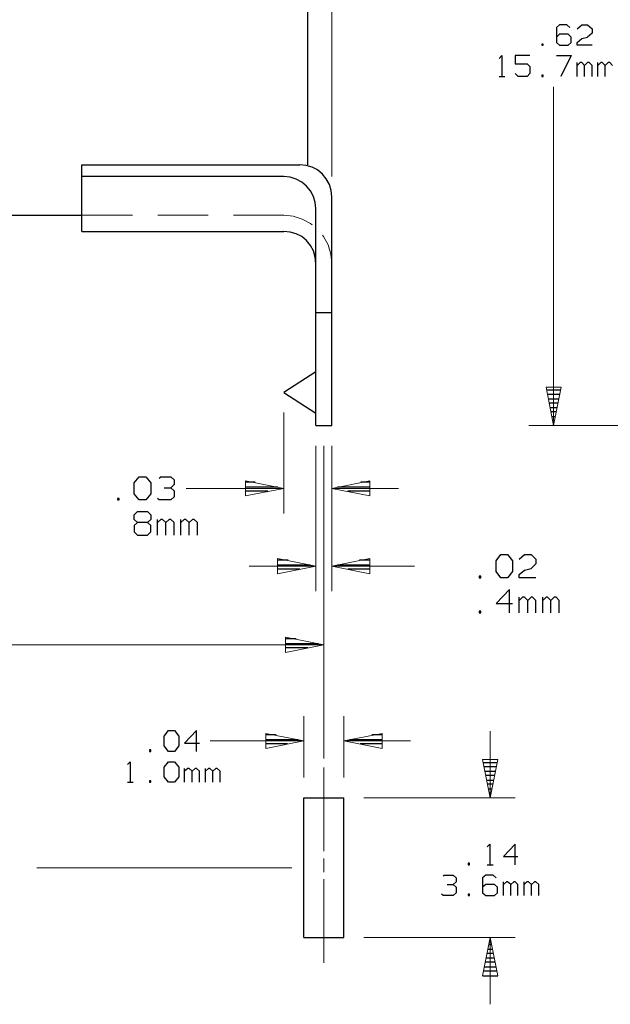
# Model space of a CAD drawing. Units: inches. Extents: x -3.55 to 3.54, y -2.63 to 2.89.
# Drawn here: x -0.14 to 1.2, y -1.39 to 0.85 of the extents above; entities that cross this region are included whole.
import ezdxf

# ---------------------------------------------------------------- set-up
doc = ezdxf.new("R2010")
doc.units = ezdxf.units.IN
doc.header["$MEASUREMENT"] = 0
doc.layers.add('Layer 1', color=7, linetype='Continuous')

msp = doc.modelspace()

# ---------------------------------------------------------------- linework, layer by layer
at = {"layer": 'Layer 1', "lineweight": 13}
for points in [[(0.5701, 0.4917), (0.5701, 0.4917), (0.5701, 1.6576), (0.5701, 1.6576)], [(1.0757, -0.0757), (1.0757, -0.0757), (1.0757, 0.6965), (1.0757, 0.6965)], [(0.0007, 0.4035), (0.0007, 0.4035), (0.116, 0.4035), (0.116, 0.4035)], [(0.1736, 0.4035), (0.1736, 0.4035), (0.2882, 0.4035), (0.2882, 0.4035)], [(0.3458, 0.4035), (0.3458, 0.4035), (0.4611, 0.4035), (0.4611, 0.4035)], [(0.4819, 0.4014), (0.4819, 0.4014), (0.4611, 0.4035), (0.4611, 0.4035)], [(0.5028, 0.3951), (0.5028, 0.3951), (0.4819, 0.4014), (0.4819, 0.4014)], [(0.5215, 0.3847), (0.5215, 0.3847), (0.5028, 0.3951), (0.5028, 0.3951)], [(0.525, 0.3819), (0.525, 0.3819), (0.5215, 0.3847), (0.5215, 0.3847)], [(0.5514, 0.3549), (0.5514, 0.3549), (0.5486, 0.3583), (0.5486, 0.3583)], [(0.5618, 0.3361), (0.5618, 0.3361), (0.5514, 0.3549), (0.5514, 0.3549)], [(0.5681, 0.3153), (0.5681, 0.3153), (0.5618, 0.3361), (0.5618, 0.3361)], [(0.5701, 0.2937), (0.5701, 0.2937), (0.5681, 0.3153), (0.5681, 0.3153)], [(0.4611, -0.0458), (0.4611, -0.0458), (0.4611, -0.2757), (0.4611, -0.2757)], [(2.275, -0.0757), (2.275, -0.0757), (1.0188, -0.0757), (1.0188, -0.0757)], [(0.534, -0.1215), (0.534, -0.1215), (0.534, -0.4528), (0.534, -0.4528)], [(0.5521, -0.1215), (0.5521, -0.1215), (0.5521, -0.834), (0.5521, -0.834)], [(0.5701, -0.1215), (0.5701, -0.1215), (0.5701, -0.2757), (0.5701, -0.2757)], [(0.5701, -0.1215), (0.5701, -0.1215), (0.5701, -0.4528), (0.5701, -0.4528)], [(0.2382, -0.2188), (0.2382, -0.2188), (0.4611, -0.2188), (0.4611, -0.2188)], [(0.5701, -0.2188), (0.5701, -0.2188), (0.7222, -0.2188), (0.7222, -0.2188)], [(0.534, -0.3958), (0.534, -0.3958), (0.3819, -0.3958), (0.3819, -0.3958)], [(0.7583, -0.3958), (0.7583, -0.3958), (0.5701, -0.3958), (0.5701, -0.3958)], [(0.5521, -0.575), (0.5521, -0.575), (-1.0569, -0.575), (-1.0569, -0.575)], [(0.5063, -0.8778), (0.5063, -0.8778), (0.5063, -0.7375), (0.5063, -0.7375)], [(0.5972, -0.8778), (0.5972, -0.8778), (0.5972, -0.7375), (0.5972, -0.7375)], [(0.9313, -0.9236), (0.9313, -0.9236), (0.9313, -0.7722), (0.9313, -0.7722)], [(0.2931, -0.7944), (0.2931, -0.7944), (0.5063, -0.7944), (0.5063, -0.7944)], [(0.5972, -0.7944), (0.5972, -0.7944), (0.7493, -0.7944), (0.7493, -0.7944)], [(0.5521, -1.0458), (0.5521, -1.0458), (0.5521, -0.8549), (0.5521, -0.8549)], [(0.6431, -0.9236), (0.6431, -0.9236), (0.9882, -0.9236), (0.9882, -0.9236)], [(0.5521, -1.0931), (0.5521, -1.0931), (0.5521, -1.0618), (0.5521, -1.0618)], [(-0.1021, -1.0833), (-0.1021, -1.0833), (0.4792, -1.0833), (0.4792, -1.0833)], [(0.5521, -1.3), (0.5521, -1.3), (0.5521, -1.109), (0.5521, -1.109)], [(0.6431, -1.2424), (0.6431, -1.2424), (0.9882, -1.2424), (0.9882, -1.2424)], [(0.9313, -1.3944), (0.9313, -1.3944), (0.9313, -1.2424), (0.9313, -1.2424)]]:
    msp.add_open_spline(points, degree=3, dxfattribs=at)
at = {"layer": 'Layer 1', "lineweight": 25}
for points in [[(0.5153, 0.5187), (0.5153, 0.5187), (0.5153, 1.2458), (0.5153, 1.2458)], [(1.0889, 0.8375), (1.0889, 0.8375), (1.0819, 0.8312), (1.0819, 0.8312)], [(1.0819, 0.8312), (1.0819, 0.8312), (1.0819, 0.7972), (1.0819, 0.7972)], [(1.1056, 0.8375), (1.1056, 0.8375), (1.0889, 0.8375), (1.0889, 0.8375)], [(1.1125, 0.8312), (1.1125, 0.8312), (1.1056, 0.8375), (1.1056, 0.8375)], [(1.1292, 0.8285), (1.1292, 0.8285), (1.1396, 0.8375), (1.1396, 0.8375)], [(1.1396, 0.8375), (1.1396, 0.8375), (1.1528, 0.8375), (1.1528, 0.8375)], [(1.1528, 0.8375), (1.1528, 0.8375), (1.1632, 0.8285), (1.1632, 0.8285)], [(1.0889, 0.816), (1.0889, 0.816), (1.0819, 0.8097), (1.0819, 0.8097)], [(1.109, 0.816), (1.109, 0.816), (1.0889, 0.816), (1.0889, 0.816)], [(1.116, 0.8097), (1.116, 0.8097), (1.109, 0.816), (1.109, 0.816)], [(1.116, 0.7972), (1.116, 0.7972), (1.116, 0.8097), (1.116, 0.8097)], [(1.1396, 0.8062), (1.1396, 0.8062), (1.1528, 0.8097), (1.1528, 0.8097)], [(1.1632, 0.8187), (1.1632, 0.8187), (1.1528, 0.8097), (1.1528, 0.8097)], [(1.1632, 0.8285), (1.1632, 0.8285), (1.1632, 0.8187), (1.1632, 0.8187)], [(1.0521, 0.7937), (1.0521, 0.7937), (1.0486, 0.7937), (1.0486, 0.7937)], [(1.0486, 0.7937), (1.0486, 0.7937), (1.0486, 0.791), (1.0486, 0.791)], [(1.0486, 0.791), (1.0486, 0.791), (1.0521, 0.791), (1.0521, 0.791)], [(1.0521, 0.791), (1.0521, 0.791), (1.0521, 0.7937), (1.0521, 0.7937)], [(1.0819, 0.7972), (1.0819, 0.7972), (1.0889, 0.791), (1.0889, 0.791)], [(1.0889, 0.791), (1.0889, 0.791), (1.109, 0.791), (1.109, 0.791)], [(1.109, 0.791), (1.109, 0.791), (1.116, 0.7972), (1.116, 0.7972)], [(1.1292, 0.7972), (1.1292, 0.7972), (1.1396, 0.8062), (1.1396, 0.8062)], [(1.1292, 0.791), (1.1292, 0.791), (1.1292, 0.7972), (1.1292, 0.7972)], [(1.1632, 0.791), (1.1632, 0.791), (1.1292, 0.791), (1.1292, 0.791)], [(0.9514, 0.7611), (0.9514, 0.7611), (0.9576, 0.7674), (0.9576, 0.7674)], [(0.9576, 0.7674), (0.9576, 0.7674), (0.9576, 0.7201), (0.9576, 0.7201)], [(1.0215, 0.7674), (1.0215, 0.7674), (0.9882, 0.7674), (0.9882, 0.7674)], [(0.9882, 0.7674), (0.9882, 0.7674), (0.9882, 0.7486), (0.9882, 0.7486)], [(1.0819, 0.7674), (1.0819, 0.7674), (1.116, 0.7674), (1.116, 0.7674)], [(1.116, 0.7674), (1.116, 0.7674), (1.0924, 0.7201), (1.0924, 0.7201)], [(0.9882, 0.7486), (0.9882, 0.7486), (1.0153, 0.7486), (1.0153, 0.7486)], [(1.0153, 0.7486), (1.0153, 0.7486), (1.0215, 0.7424), (1.0215, 0.7424)], [(1.0215, 0.7424), (1.0215, 0.7424), (1.0215, 0.7264), (1.0215, 0.7264)], [(1.1292, 0.7201), (1.1292, 0.7201), (1.1292, 0.7514), (1.1292, 0.7514)], [(1.1361, 0.7514), (1.1361, 0.7514), (1.1292, 0.7451), (1.1292, 0.7451)], [(1.1396, 0.7514), (1.1396, 0.7514), (1.1361, 0.7514), (1.1361, 0.7514)], [(1.1458, 0.7451), (1.1458, 0.7451), (1.1396, 0.7514), (1.1396, 0.7514)], [(1.1528, 0.7514), (1.1528, 0.7514), (1.1458, 0.7451), (1.1458, 0.7451)], [(1.1458, 0.7201), (1.1458, 0.7201), (1.1458, 0.7451), (1.1458, 0.7451)], [(1.1563, 0.7514), (1.1563, 0.7514), (1.1528, 0.7514), (1.1528, 0.7514)], [(1.1632, 0.7451), (1.1632, 0.7451), (1.1563, 0.7514), (1.1563, 0.7514)], [(1.1632, 0.7201), (1.1632, 0.7201), (1.1632, 0.7451), (1.1632, 0.7451)], [(1.1764, 0.7201), (1.1764, 0.7201), (1.1764, 0.7514), (1.1764, 0.7514)], [(1.1833, 0.7514), (1.1833, 0.7514), (1.1764, 0.7451), (1.1764, 0.7451)], [(1.1861, 0.7514), (1.1861, 0.7514), (1.1833, 0.7514), (1.1833, 0.7514)], [(1.1931, 0.7451), (1.1931, 0.7451), (1.1861, 0.7514), (1.1861, 0.7514)], [(1.2, 0.7514), (1.2, 0.7514), (1.1931, 0.7451), (1.1931, 0.7451)], [(1.1931, 0.7201), (1.1931, 0.7201), (1.1931, 0.7451), (1.1931, 0.7451)], [(1.2035, 0.7514), (1.2035, 0.7514), (1.2, 0.7514), (1.2, 0.7514)], [(1.2097, 0.7451), (1.2097, 0.7451), (1.2035, 0.7514), (1.2035, 0.7514)], [(0.9514, 0.7201), (0.9514, 0.7201), (0.9646, 0.7201), (0.9646, 0.7201)], [(0.9951, 0.7201), (0.9951, 0.7201), (0.9882, 0.7264), (0.9882, 0.7264)], [(1.0153, 0.7201), (1.0153, 0.7201), (0.9951, 0.7201), (0.9951, 0.7201)], [(1.0215, 0.7264), (1.0215, 0.7264), (1.0153, 0.7201), (1.0153, 0.7201)], [(1.0521, 0.7229), (1.0521, 0.7229), (1.0486, 0.7229), (1.0486, 0.7229)], [(1.0486, 0.7229), (1.0486, 0.7229), (1.0486, 0.7201), (1.0486, 0.7201)], [(1.0486, 0.7201), (1.0486, 0.7201), (1.0521, 0.7201), (1.0521, 0.7201)], [(1.0521, 0.7201), (1.0521, 0.7201), (1.0521, 0.7229), (1.0521, 0.7229)], [(0.0007, 0.3667), (0.0007, 0.3667), (0.0007, 0.5187), (0.0007, 0.5187)], [(0.0007, 0.5187), (0.0007, 0.5187), (0.4972, 0.5187), (0.4972, 0.5187)], [(0.4611, 0.4917), (0.4611, 0.4917), (0.0007, 0.4917), (0.0007, 0.4917)], [(0.5701, -0.0757), (0.5701, -0.0757), (0.5701, 0.4458), (0.5701, 0.4458)], [(0.534, -0.0757), (0.534, -0.0757), (0.534, 0.4187), (0.534, 0.4187)], [(-0.2458, 0.4035), (-0.2458, 0.4035), (0.0007, 0.4035), (0.0007, 0.4035)], [(0.0007, 0.3667), (0.0007, 0.3667), (0.4611, 0.3667), (0.4611, 0.3667)], [(0.534, 0.1819), (0.534, 0.1819), (0.5701, 0.1819), (0.5701, 0.1819)], [(0.534, 0.0465), (0.534, 0.0465), (0.4611, 0), (0.4611, 0)], [(0.4611, 0), (0.4611, 0), (0.534, -0.0472), (0.534, -0.0472)], [(1.0597, 0.0056), (1.0597, 0.0056), (1.0924, 0.0056), (1.0924, 0.0056)], [(1.0903, -0.0049), (1.0903, -0.0049), (1.0618, -0.0049), (1.0618, -0.0049)], [(1.0639, -0.0146), (1.0639, -0.0146), (1.0882, -0.0146), (1.0882, -0.0146)], [(1.0861, -0.0243), (1.0861, -0.0243), (1.066, -0.0243), (1.066, -0.0243)], [(1.0681, -0.0347), (1.0681, -0.0347), (1.084, -0.0347), (1.084, -0.0347)], [(1.0819, -0.0444), (1.0819, -0.0444), (1.0701, -0.0444), (1.0701, -0.0444)], [(1.0722, -0.0549), (1.0722, -0.0549), (1.0799, -0.0549), (1.0799, -0.0549)], [(1.0778, -0.0646), (1.0778, -0.0646), (1.0743, -0.0646), (1.0743, -0.0646)], [(0.534, -0.0757), (0.534, -0.0757), (0.5701, -0.0757), (0.5701, -0.0757)], [(1.0764, -0.075), (1.0764, -0.075), (1.0764, -0.075), (1.0764, -0.075)], [(0.1194, -0.2063), (0.1194, -0.2063), (0.1313, -0.1924), (0.1313, -0.1924)], [(0.1313, -0.1924), (0.1313, -0.1924), (0.1465, -0.1924), (0.1465, -0.1924)], [(0.1465, -0.1924), (0.1465, -0.1924), (0.1576, -0.2063), (0.1576, -0.2063)], [(0.1764, -0.1958), (0.1764, -0.1958), (0.1806, -0.1924), (0.1806, -0.1924)], [(0.1806, -0.1924), (0.1806, -0.1924), (0.2035, -0.1924), (0.2035, -0.1924)], [(0.2035, -0.1924), (0.2035, -0.1924), (0.2111, -0.1993), (0.2111, -0.1993)], [(0.2111, -0.1993), (0.2111, -0.1993), (0.2111, -0.2097), (0.2111, -0.2097)], [(0.1194, -0.2313), (0.1194, -0.2313), (0.1194, -0.2063), (0.1194, -0.2063)], [(0.1576, -0.2063), (0.1576, -0.2063), (0.1576, -0.2313), (0.1576, -0.2313)], [(0.1882, -0.2174), (0.1882, -0.2174), (0.2035, -0.2174), (0.2035, -0.2174)], [(0.2035, -0.2174), (0.2035, -0.2174), (0.2111, -0.2097), (0.2111, -0.2097)], [(0.2035, -0.2174), (0.2035, -0.2174), (0.2111, -0.2243), (0.2111, -0.2243)], [(0.2111, -0.2243), (0.2111, -0.2243), (0.2111, -0.2382), (0.2111, -0.2382)], [(0.3951, -0.2049), (0.3951, -0.2049), (0.3743, -0.2049), (0.3743, -0.2049)], [(0.3743, -0.2153), (0.3743, -0.2153), (0.4472, -0.2153), (0.4472, -0.2153)], [(0.5833, -0.2153), (0.5833, -0.2153), (0.6576, -0.2153), (0.6576, -0.2153)], [(0.6576, -0.2049), (0.6576, -0.2049), (0.6361, -0.2049), (0.6361, -0.2049)], [(0.0854, -0.2417), (0.0854, -0.2417), (0.0819, -0.2417), (0.0819, -0.2417)], [(0.0819, -0.2417), (0.0819, -0.2417), (0.0819, -0.2451), (0.0819, -0.2451)], [(0.0819, -0.2451), (0.0819, -0.2451), (0.0854, -0.2451), (0.0854, -0.2451)], [(0.0854, -0.2451), (0.0854, -0.2451), (0.0854, -0.2417), (0.0854, -0.2417)], [(0.1313, -0.2451), (0.1313, -0.2451), (0.1194, -0.2313), (0.1194, -0.2313)], [(0.1465, -0.2451), (0.1465, -0.2451), (0.1313, -0.2451), (0.1313, -0.2451)], [(0.1576, -0.2313), (0.1576, -0.2313), (0.1465, -0.2451), (0.1465, -0.2451)], [(0.1764, -0.2451), (0.1764, -0.2451), (0.1729, -0.2417), (0.1729, -0.2417)], [(0.2035, -0.2451), (0.2035, -0.2451), (0.1764, -0.2451), (0.1764, -0.2451)], [(0.2111, -0.2382), (0.2111, -0.2382), (0.2035, -0.2451), (0.2035, -0.2451)], [(0.4243, -0.225), (0.4243, -0.225), (0.3743, -0.225), (0.3743, -0.225)], [(0.3743, -0.2354), (0.3743, -0.2354), (0.3743, -0.2354), (0.3743, -0.2354)], [(0.6576, -0.225), (0.6576, -0.225), (0.6069, -0.225), (0.6069, -0.225)], [(0.6576, -0.2354), (0.6576, -0.2354), (0.6576, -0.2354), (0.6576, -0.2354)], [(0.1194, -0.2792), (0.1194, -0.2792), (0.1271, -0.2715), (0.1271, -0.2715)], [(0.1194, -0.2896), (0.1194, -0.2896), (0.1194, -0.2792), (0.1194, -0.2792)], [(0.1271, -0.2965), (0.1271, -0.2965), (0.1194, -0.2896), (0.1194, -0.2896)], [(0.1271, -0.2715), (0.1271, -0.2715), (0.15, -0.2715), (0.15, -0.2715)], [(0.15, -0.2715), (0.15, -0.2715), (0.1576, -0.2792), (0.1576, -0.2792)], [(0.1576, -0.2896), (0.1576, -0.2896), (0.15, -0.2965), (0.15, -0.2965)], [(0.1576, -0.2792), (0.1576, -0.2792), (0.1576, -0.2896), (0.1576, -0.2896)], [(0.1729, -0.325), (0.1729, -0.325), (0.1729, -0.2896), (0.1729, -0.2896)], [(0.1806, -0.2896), (0.1806, -0.2896), (0.1729, -0.2965), (0.1729, -0.2965)], [(0.184, -0.2896), (0.184, -0.2896), (0.1806, -0.2896), (0.1806, -0.2896)], [(0.1917, -0.2965), (0.1917, -0.2965), (0.184, -0.2896), (0.184, -0.2896)], [(0.1993, -0.2896), (0.1993, -0.2896), (0.1917, -0.2965), (0.1917, -0.2965)], [(0.2035, -0.2896), (0.2035, -0.2896), (0.1993, -0.2896), (0.1993, -0.2896)], [(0.2111, -0.2965), (0.2111, -0.2965), (0.2035, -0.2896), (0.2035, -0.2896)], [(0.2257, -0.325), (0.2257, -0.325), (0.2257, -0.2896), (0.2257, -0.2896)], [(0.2333, -0.2896), (0.2333, -0.2896), (0.2257, -0.2965), (0.2257, -0.2965)], [(0.2375, -0.2896), (0.2375, -0.2896), (0.2333, -0.2896), (0.2333, -0.2896)], [(0.2451, -0.2965), (0.2451, -0.2965), (0.2375, -0.2896), (0.2375, -0.2896)], [(0.2528, -0.2896), (0.2528, -0.2896), (0.2451, -0.2965), (0.2451, -0.2965)], [(0.2563, -0.2896), (0.2563, -0.2896), (0.2528, -0.2896), (0.2528, -0.2896)], [(0.2639, -0.2965), (0.2639, -0.2965), (0.2563, -0.2896), (0.2563, -0.2896)], [(0.1271, -0.2965), (0.1271, -0.2965), (0.1194, -0.3035), (0.1194, -0.3035)], [(0.1194, -0.3035), (0.1194, -0.3035), (0.1194, -0.3181), (0.1194, -0.3181)], [(0.15, -0.2965), (0.15, -0.2965), (0.1271, -0.2965), (0.1271, -0.2965)], [(0.1576, -0.3035), (0.1576, -0.3035), (0.15, -0.2965), (0.15, -0.2965)], [(0.1576, -0.3181), (0.1576, -0.3181), (0.1576, -0.3035), (0.1576, -0.3035)], [(0.1917, -0.325), (0.1917, -0.325), (0.1917, -0.2965), (0.1917, -0.2965)], [(0.2111, -0.325), (0.2111, -0.325), (0.2111, -0.2965), (0.2111, -0.2965)], [(0.2451, -0.325), (0.2451, -0.325), (0.2451, -0.2965), (0.2451, -0.2965)], [(0.2639, -0.325), (0.2639, -0.325), (0.2639, -0.2965), (0.2639, -0.2965)], [(0.1194, -0.3181), (0.1194, -0.3181), (0.1271, -0.325), (0.1271, -0.325)], [(0.1271, -0.325), (0.1271, -0.325), (0.15, -0.325), (0.15, -0.325)], [(0.15, -0.325), (0.15, -0.325), (0.1576, -0.3181), (0.1576, -0.3181)], [(0.9444, -0.384), (0.9444, -0.384), (0.9556, -0.3694), (0.9556, -0.3694)], [(0.9556, -0.3694), (0.9556, -0.3694), (0.9708, -0.3694), (0.9708, -0.3694)], [(0.9708, -0.3694), (0.9708, -0.3694), (0.9819, -0.384), (0.9819, -0.384)], [(0.9972, -0.3799), (0.9972, -0.3799), (1.009, -0.3694), (1.009, -0.3694)], [(1.009, -0.3694), (1.009, -0.3694), (1.0243, -0.3694), (1.0243, -0.3694)], [(1.0243, -0.3694), (1.0243, -0.3694), (1.0354, -0.3799), (1.0354, -0.3799)], [(1.0354, -0.3799), (1.0354, -0.3799), (1.0354, -0.391), (1.0354, -0.391)], [(0.4708, -0.3826), (0.4708, -0.3826), (0.4472, -0.3826), (0.4472, -0.3826)], [(0.4472, -0.3931), (0.4472, -0.3931), (0.5208, -0.3931), (0.5208, -0.3931)], [(0.4972, -0.4028), (0.4972, -0.4028), (0.4472, -0.4028), (0.4472, -0.4028)], [(0.5833, -0.3931), (0.5833, -0.3931), (0.6576, -0.3931), (0.6576, -0.3931)], [(0.6576, -0.4028), (0.6576, -0.4028), (0.6069, -0.4028), (0.6069, -0.4028)], [(0.6576, -0.3826), (0.6576, -0.3826), (0.6333, -0.3826), (0.6333, -0.3826)], [(0.9444, -0.4083), (0.9444, -0.4083), (0.9444, -0.384), (0.9444, -0.384)], [(0.9819, -0.384), (0.9819, -0.384), (0.9819, -0.4083), (0.9819, -0.4083)], [(1.009, -0.4049), (1.009, -0.4049), (1.0243, -0.4014), (1.0243, -0.4014)], [(1.0354, -0.391), (1.0354, -0.391), (1.0243, -0.4014), (1.0243, -0.4014)], [(0.4472, -0.4132), (0.4472, -0.4132), (0.4472, -0.4132), (0.4472, -0.4132)], [(0.6576, -0.4132), (0.6576, -0.4132), (0.6576, -0.4132), (0.6576, -0.4132)], [(0.9097, -0.4188), (0.9097, -0.4188), (0.9063, -0.4188), (0.9063, -0.4188)], [(0.9063, -0.4188), (0.9063, -0.4188), (0.9063, -0.4229), (0.9063, -0.4229)], [(0.9063, -0.4229), (0.9063, -0.4229), (0.9097, -0.4229), (0.9097, -0.4229)], [(0.9097, -0.4229), (0.9097, -0.4229), (0.9097, -0.4188), (0.9097, -0.4188)], [(0.9556, -0.4229), (0.9556, -0.4229), (0.9444, -0.4083), (0.9444, -0.4083)], [(0.9708, -0.4229), (0.9708, -0.4229), (0.9556, -0.4229), (0.9556, -0.4229)], [(0.9819, -0.4083), (0.9819, -0.4083), (0.9708, -0.4229), (0.9708, -0.4229)], [(0.9972, -0.4153), (0.9972, -0.4153), (1.009, -0.4049), (1.009, -0.4049)], [(0.9972, -0.4229), (0.9972, -0.4229), (0.9972, -0.4153), (0.9972, -0.4153)], [(1.0354, -0.4229), (1.0354, -0.4229), (0.9972, -0.4229), (0.9972, -0.4229)], [(0.975, -0.4493), (0.975, -0.4493), (0.9444, -0.4813), (0.9444, -0.4813)], [(0.975, -0.5021), (0.975, -0.5021), (0.975, -0.4493), (0.975, -0.4493)], [(0.9972, -0.5021), (0.9972, -0.5021), (0.9972, -0.4667), (0.9972, -0.4667)], [(1.0049, -0.4667), (1.0049, -0.4667), (0.9972, -0.4743), (0.9972, -0.4743)], [(1.009, -0.4667), (1.009, -0.4667), (1.0049, -0.4667), (1.0049, -0.4667)], [(1.0167, -0.4743), (1.0167, -0.4743), (1.009, -0.4667), (1.009, -0.4667)], [(1.0243, -0.4667), (1.0243, -0.4667), (1.0167, -0.4743), (1.0167, -0.4743)], [(1.0278, -0.4667), (1.0278, -0.4667), (1.0243, -0.4667), (1.0243, -0.4667)], [(1.0354, -0.4743), (1.0354, -0.4743), (1.0278, -0.4667), (1.0278, -0.4667)], [(1.0507, -0.5021), (1.0507, -0.5021), (1.0507, -0.4667), (1.0507, -0.4667)], [(1.0583, -0.4667), (1.0583, -0.4667), (1.0507, -0.4743), (1.0507, -0.4743)], [(1.0618, -0.4667), (1.0618, -0.4667), (1.0583, -0.4667), (1.0583, -0.4667)], [(1.0694, -0.4743), (1.0694, -0.4743), (1.0618, -0.4667), (1.0618, -0.4667)], [(1.0771, -0.4667), (1.0771, -0.4667), (1.0694, -0.4743), (1.0694, -0.4743)], [(1.0813, -0.4667), (1.0813, -0.4667), (1.0771, -0.4667), (1.0771, -0.4667)], [(1.0882, -0.4743), (1.0882, -0.4743), (1.0813, -0.4667), (1.0813, -0.4667)], [(0.9444, -0.4813), (0.9444, -0.4813), (0.9819, -0.4813), (0.9819, -0.4813)], [(1.0167, -0.5021), (1.0167, -0.5021), (1.0167, -0.4743), (1.0167, -0.4743)], [(1.0354, -0.5021), (1.0354, -0.5021), (1.0354, -0.4743), (1.0354, -0.4743)], [(1.0694, -0.5021), (1.0694, -0.5021), (1.0694, -0.4743), (1.0694, -0.4743)], [(1.0882, -0.5021), (1.0882, -0.5021), (1.0882, -0.4743), (1.0882, -0.4743)], [(0.9097, -0.4986), (0.9097, -0.4986), (0.9063, -0.4986), (0.9063, -0.4986)], [(0.9063, -0.4986), (0.9063, -0.4986), (0.9063, -0.5021), (0.9063, -0.5021)], [(0.9063, -0.5021), (0.9063, -0.5021), (0.9097, -0.5021), (0.9097, -0.5021)], [(0.9097, -0.5021), (0.9097, -0.5021), (0.9097, -0.4986), (0.9097, -0.4986)], [(0.4889, -0.5618), (0.4889, -0.5618), (0.4653, -0.5618), (0.4653, -0.5618)], [(0.4653, -0.5722), (0.4653, -0.5722), (0.5389, -0.5722), (0.5389, -0.5722)], [(0.5153, -0.5819), (0.5153, -0.5819), (0.4653, -0.5819), (0.4653, -0.5819)], [(0.4653, -0.5924), (0.4653, -0.5924), (0.4653, -0.5924), (0.4653, -0.5924)], [(0.1882, -0.7833), (0.1882, -0.7833), (0.1979, -0.7708), (0.1979, -0.7708)], [(0.1882, -0.8056), (0.1882, -0.8056), (0.1882, -0.7833), (0.1882, -0.7833)], [(0.1979, -0.7708), (0.1979, -0.7708), (0.2118, -0.7708), (0.2118, -0.7708)], [(0.2118, -0.7708), (0.2118, -0.7708), (0.2215, -0.7833), (0.2215, -0.7833)], [(0.2215, -0.7833), (0.2215, -0.7833), (0.2215, -0.8056), (0.2215, -0.8056)], [(0.2618, -0.7708), (0.2618, -0.7708), (0.2347, -0.7993), (0.2347, -0.7993)], [(0.2618, -0.8181), (0.2618, -0.8181), (0.2618, -0.7708), (0.2618, -0.7708)], [(0.4431, -0.7806), (0.4431, -0.7806), (0.4194, -0.7806), (0.4194, -0.7806)], [(0.6847, -0.7806), (0.6847, -0.7806), (0.6611, -0.7806), (0.6611, -0.7806)], [(0.1979, -0.8181), (0.1979, -0.8181), (0.1882, -0.8056), (0.1882, -0.8056)], [(0.2215, -0.8056), (0.2215, -0.8056), (0.2118, -0.8181), (0.2118, -0.8181)], [(0.2347, -0.7993), (0.2347, -0.7993), (0.2688, -0.7993), (0.2688, -0.7993)], [(0.4194, -0.791), (0.4194, -0.791), (0.4931, -0.791), (0.4931, -0.791)], [(0.4694, -0.8007), (0.4694, -0.8007), (0.4194, -0.8007), (0.4194, -0.8007)], [(0.6111, -0.791), (0.6111, -0.791), (0.6847, -0.791), (0.6847, -0.791)], [(0.6847, -0.8007), (0.6847, -0.8007), (0.6347, -0.8007), (0.6347, -0.8007)], [(0.1576, -0.8146), (0.1576, -0.8146), (0.1542, -0.8146), (0.1542, -0.8146)], [(0.1542, -0.8146), (0.1542, -0.8146), (0.1542, -0.8181), (0.1542, -0.8181)], [(0.1542, -0.8181), (0.1542, -0.8181), (0.1576, -0.8181), (0.1576, -0.8181)], [(0.1576, -0.8181), (0.1576, -0.8181), (0.1576, -0.8146), (0.1576, -0.8146)], [(0.2118, -0.8181), (0.2118, -0.8181), (0.1979, -0.8181), (0.1979, -0.8181)], [(0.4194, -0.8111), (0.4194, -0.8111), (0.4194, -0.8111), (0.4194, -0.8111)], [(0.6847, -0.8111), (0.6847, -0.8111), (0.6847, -0.8111), (0.6847, -0.8111)], [(0.1042, -0.8479), (0.1042, -0.8479), (0.1104, -0.8417), (0.1104, -0.8417)], [(0.1104, -0.8417), (0.1104, -0.8417), (0.1104, -0.8882), (0.1104, -0.8882)], [(0.1882, -0.8542), (0.1882, -0.8542), (0.1979, -0.8417), (0.1979, -0.8417)], [(0.1979, -0.8417), (0.1979, -0.8417), (0.2118, -0.8417), (0.2118, -0.8417)], [(0.2118, -0.8417), (0.2118, -0.8417), (0.2215, -0.8542), (0.2215, -0.8542)], [(0.916, -0.8431), (0.916, -0.8431), (0.9465, -0.8431), (0.9465, -0.8431)], [(0.1882, -0.8757), (0.1882, -0.8757), (0.1882, -0.8542), (0.1882, -0.8542)], [(0.2215, -0.8542), (0.2215, -0.8542), (0.2215, -0.8757), (0.2215, -0.8757)], [(0.2347, -0.8882), (0.2347, -0.8882), (0.2347, -0.8569), (0.2347, -0.8569)], [(0.2417, -0.8569), (0.2417, -0.8569), (0.2347, -0.8632), (0.2347, -0.8632)], [(0.2451, -0.8569), (0.2451, -0.8569), (0.2417, -0.8569), (0.2417, -0.8569)], [(0.2521, -0.8632), (0.2521, -0.8632), (0.2451, -0.8569), (0.2451, -0.8569)], [(0.2583, -0.8569), (0.2583, -0.8569), (0.2521, -0.8632), (0.2521, -0.8632)], [(0.2521, -0.8882), (0.2521, -0.8882), (0.2521, -0.8632), (0.2521, -0.8632)], [(0.2618, -0.8569), (0.2618, -0.8569), (0.2583, -0.8569), (0.2583, -0.8569)], [(0.2688, -0.8632), (0.2688, -0.8632), (0.2618, -0.8569), (0.2618, -0.8569)], [(0.2688, -0.8882), (0.2688, -0.8882), (0.2688, -0.8632), (0.2688, -0.8632)], [(0.2819, -0.8882), (0.2819, -0.8882), (0.2819, -0.8569), (0.2819, -0.8569)], [(0.2889, -0.8569), (0.2889, -0.8569), (0.2819, -0.8632), (0.2819, -0.8632)], [(0.2924, -0.8569), (0.2924, -0.8569), (0.2889, -0.8569), (0.2889, -0.8569)], [(0.2986, -0.8632), (0.2986, -0.8632), (0.2924, -0.8569), (0.2924, -0.8569)], [(0.3056, -0.8569), (0.3056, -0.8569), (0.2986, -0.8632), (0.2986, -0.8632)], [(0.2986, -0.8882), (0.2986, -0.8882), (0.2986, -0.8632), (0.2986, -0.8632)], [(0.309, -0.8569), (0.309, -0.8569), (0.3056, -0.8569), (0.3056, -0.8569)], [(0.3153, -0.8632), (0.3153, -0.8632), (0.309, -0.8569), (0.309, -0.8569)], [(0.3153, -0.8882), (0.3153, -0.8882), (0.3153, -0.8632), (0.3153, -0.8632)], [(0.9451, -0.8535), (0.9451, -0.8535), (0.9174, -0.8535), (0.9174, -0.8535)], [(0.9194, -0.8632), (0.9194, -0.8632), (0.9431, -0.8632), (0.9431, -0.8632)], [(0.941, -0.8729), (0.941, -0.8729), (0.9215, -0.8729), (0.9215, -0.8729)], [(0.1042, -0.8882), (0.1042, -0.8882), (0.1174, -0.8882), (0.1174, -0.8882)], [(0.1576, -0.8854), (0.1576, -0.8854), (0.1542, -0.8854), (0.1542, -0.8854)], [(0.1542, -0.8854), (0.1542, -0.8854), (0.1542, -0.8882), (0.1542, -0.8882)], [(0.1542, -0.8882), (0.1542, -0.8882), (0.1576, -0.8882), (0.1576, -0.8882)], [(0.1576, -0.8882), (0.1576, -0.8882), (0.1576, -0.8854), (0.1576, -0.8854)], [(0.1979, -0.8882), (0.1979, -0.8882), (0.1882, -0.8757), (0.1882, -0.8757)], [(0.2118, -0.8882), (0.2118, -0.8882), (0.1979, -0.8882), (0.1979, -0.8882)], [(0.2215, -0.8757), (0.2215, -0.8757), (0.2118, -0.8882), (0.2118, -0.8882)], [(0.9236, -0.8833), (0.9236, -0.8833), (0.9389, -0.8833), (0.9389, -0.8833)], [(0.9368, -0.8931), (0.9368, -0.8931), (0.925, -0.8931), (0.925, -0.8931)], [(0.9271, -0.9035), (0.9271, -0.9035), (0.9347, -0.9035), (0.9347, -0.9035)], [(0.9326, -0.9132), (0.9326, -0.9132), (0.9292, -0.9132), (0.9292, -0.9132)], [(0.5063, -1.2424), (0.5063, -1.2424), (0.5063, -0.9236), (0.5063, -0.9236)], [(0.5063, -0.9236), (0.5063, -0.9236), (0.5972, -0.9236), (0.5972, -0.9236)], [(0.5972, -1.2424), (0.5972, -1.2424), (0.5972, -0.9236), (0.5972, -0.9236)], [(0.9313, -0.9236), (0.9313, -0.9236), (0.9313, -0.9236), (0.9313, -0.9236)], [(0.9243, -1.0354), (0.9243, -1.0354), (0.9306, -1.0292), (0.9306, -1.0292)], [(0.9306, -1.0292), (0.9306, -1.0292), (0.9306, -1.0764), (0.9306, -1.0764)], [(0.9882, -1.0292), (0.9882, -1.0292), (0.9611, -1.0576), (0.9611, -1.0576)], [(0.9882, -1.0764), (0.9882, -1.0764), (0.9882, -1.0292), (0.9882, -1.0292)], [(0.884, -1.0729), (0.884, -1.0729), (0.8806, -1.0729), (0.8806, -1.0729)], [(0.8806, -1.0729), (0.8806, -1.0729), (0.8806, -1.0764), (0.8806, -1.0764)], [(0.8806, -1.0764), (0.8806, -1.0764), (0.884, -1.0764), (0.884, -1.0764)], [(0.884, -1.0764), (0.884, -1.0764), (0.884, -1.0729), (0.884, -1.0729)], [(0.9243, -1.0764), (0.9243, -1.0764), (0.9375, -1.0764), (0.9375, -1.0764)], [(0.9611, -1.0576), (0.9611, -1.0576), (0.9944, -1.0576), (0.9944, -1.0576)], [(0.8236, -1.1028), (0.8236, -1.1028), (0.8264, -1.1), (0.8264, -1.1)], [(0.8264, -1.1), (0.8264, -1.1), (0.8465, -1.1), (0.8465, -1.1)], [(0.8333, -1.1215), (0.8333, -1.1215), (0.8465, -1.1215), (0.8465, -1.1215)], [(0.8465, -1.1), (0.8465, -1.1), (0.8535, -1.1063), (0.8535, -1.1063)], [(0.8465, -1.1215), (0.8465, -1.1215), (0.8535, -1.1153), (0.8535, -1.1153)], [(0.8465, -1.1215), (0.8465, -1.1215), (0.8535, -1.1278), (0.8535, -1.1278)], [(0.8535, -1.1063), (0.8535, -1.1063), (0.8535, -1.1153), (0.8535, -1.1153)], [(0.9208, -1.1), (0.9208, -1.1), (0.9139, -1.1063), (0.9139, -1.1063)], [(0.9139, -1.1063), (0.9139, -1.1063), (0.9139, -1.1403), (0.9139, -1.1403)], [(0.9208, -1.1215), (0.9208, -1.1215), (0.9139, -1.1278), (0.9139, -1.1278)], [(0.9375, -1.1), (0.9375, -1.1), (0.9208, -1.1), (0.9208, -1.1)], [(0.941, -1.1215), (0.941, -1.1215), (0.9208, -1.1215), (0.9208, -1.1215)], [(0.9444, -1.1063), (0.9444, -1.1063), (0.9375, -1.1), (0.9375, -1.1)], [(0.9479, -1.1278), (0.9479, -1.1278), (0.941, -1.1215), (0.941, -1.1215)], [(0.9611, -1.1465), (0.9611, -1.1465), (0.9611, -1.1153), (0.9611, -1.1153)], [(0.9681, -1.1153), (0.9681, -1.1153), (0.9611, -1.1215), (0.9611, -1.1215)], [(0.9708, -1.1153), (0.9708, -1.1153), (0.9681, -1.1153), (0.9681, -1.1153)], [(0.9778, -1.1215), (0.9778, -1.1215), (0.9708, -1.1153), (0.9708, -1.1153)], [(0.9847, -1.1153), (0.9847, -1.1153), (0.9778, -1.1215), (0.9778, -1.1215)], [(0.9778, -1.1465), (0.9778, -1.1465), (0.9778, -1.1215), (0.9778, -1.1215)], [(0.9882, -1.1153), (0.9882, -1.1153), (0.9847, -1.1153), (0.9847, -1.1153)], [(0.9944, -1.1215), (0.9944, -1.1215), (0.9882, -1.1153), (0.9882, -1.1153)], [(0.9944, -1.1465), (0.9944, -1.1465), (0.9944, -1.1215), (0.9944, -1.1215)], [(1.0083, -1.1465), (1.0083, -1.1465), (1.0083, -1.1153), (1.0083, -1.1153)], [(1.0146, -1.1153), (1.0146, -1.1153), (1.0083, -1.1215), (1.0083, -1.1215)], [(1.0181, -1.1153), (1.0181, -1.1153), (1.0146, -1.1153), (1.0146, -1.1153)], [(1.025, -1.1215), (1.025, -1.1215), (1.0181, -1.1153), (1.0181, -1.1153)], [(1.0319, -1.1153), (1.0319, -1.1153), (1.025, -1.1215), (1.025, -1.1215)], [(1.025, -1.1465), (1.025, -1.1465), (1.025, -1.1215), (1.025, -1.1215)], [(1.0354, -1.1153), (1.0354, -1.1153), (1.0319, -1.1153), (1.0319, -1.1153)], [(1.0417, -1.1215), (1.0417, -1.1215), (1.0354, -1.1153), (1.0354, -1.1153)], [(1.0417, -1.1465), (1.0417, -1.1465), (1.0417, -1.1215), (1.0417, -1.1215)], [(0.8236, -1.1465), (0.8236, -1.1465), (0.8201, -1.1438), (0.8201, -1.1438)], [(0.8535, -1.1403), (0.8535, -1.1403), (0.8465, -1.1465), (0.8465, -1.1465)], [(0.8535, -1.1278), (0.8535, -1.1278), (0.8535, -1.1403), (0.8535, -1.1403)], [(0.884, -1.1438), (0.884, -1.1438), (0.8806, -1.1438), (0.8806, -1.1438)], [(0.8806, -1.1438), (0.8806, -1.1438), (0.8806, -1.1465), (0.8806, -1.1465)], [(0.884, -1.1465), (0.884, -1.1465), (0.884, -1.1438), (0.884, -1.1438)], [(0.9139, -1.1403), (0.9139, -1.1403), (0.9208, -1.1465), (0.9208, -1.1465)], [(0.941, -1.1465), (0.941, -1.1465), (0.9479, -1.1403), (0.9479, -1.1403)], [(0.9479, -1.1403), (0.9479, -1.1403), (0.9479, -1.1278), (0.9479, -1.1278)], [(0.8465, -1.1465), (0.8465, -1.1465), (0.8236, -1.1465), (0.8236, -1.1465)], [(0.8806, -1.1465), (0.8806, -1.1465), (0.884, -1.1465), (0.884, -1.1465)], [(0.9208, -1.1465), (0.9208, -1.1465), (0.941, -1.1465), (0.941, -1.1465)], [(0.5063, -1.2424), (0.5063, -1.2424), (0.5972, -1.2424), (0.5972, -1.2424)], [(0.9299, -1.2486), (0.9299, -1.2486), (0.9319, -1.2486), (0.9319, -1.2486)], [(0.9382, -1.2785), (0.9382, -1.2785), (0.9236, -1.2785), (0.9236, -1.2785)], [(0.9257, -1.2688), (0.9257, -1.2688), (0.9361, -1.2688), (0.9361, -1.2688)], [(0.934, -1.259), (0.934, -1.259), (0.9278, -1.259), (0.9278, -1.259)], [(0.9424, -1.2986), (0.9424, -1.2986), (0.9201, -1.2986), (0.9201, -1.2986)], [(0.9222, -1.2889), (0.9222, -1.2889), (0.9403, -1.2889), (0.9403, -1.2889)], [(0.9465, -1.3188), (0.9465, -1.3188), (0.916, -1.3188), (0.916, -1.3188)], [(0.9181, -1.309), (0.9181, -1.309), (0.9444, -1.309), (0.9444, -1.309)], [(0.9146, -1.3292), (0.9146, -1.3292), (0.9486, -1.3292), (0.9486, -1.3292)]]:
    msp.add_open_spline(points, degree=3, dxfattribs=at)
for points in [[(0.5701, 0.4458), (0.5701, 0.4458), (0.5701, 0.4458), (0.5701, 0.4458), (0.5701, 0.4458), (0.5701, 0.4458), (0.5688, 0.4604), (0.5688, 0.4604), (0.5688, 0.4604), (0.5688, 0.4604), (0.5646, 0.4736), (0.5646, 0.4736), (0.5646, 0.4736), (0.5646, 0.4736), (0.5576, 0.4868), (0.5576, 0.4868), (0.5576, 0.4868), (0.5576, 0.4868), (0.5486, 0.4972), (0.5486, 0.4972), (0.5486, 0.4972), (0.5486, 0.4972), (0.5375, 0.5069), (0.5375, 0.5069), (0.5375, 0.5069), (0.5375, 0.5069), (0.525, 0.5132), (0.525, 0.5132), (0.525, 0.5132), (0.525, 0.5132), (0.5118, 0.5174), (0.5118, 0.5174), (0.5118, 0.5174), (0.5118, 0.5174), (0.4972, 0.5187), (0.4972, 0.5187)], [(0.534, 0.4187), (0.534, 0.4187), (0.534, 0.4187), (0.534, 0.4187), (0.534, 0.4187), (0.534, 0.4187), (0.5319, 0.4326), (0.5319, 0.4326), (0.5319, 0.4326), (0.5319, 0.4326), (0.5285, 0.4465), (0.5285, 0.4465), (0.5285, 0.4465), (0.5285, 0.4465), (0.5215, 0.459), (0.5215, 0.459), (0.5215, 0.459), (0.5215, 0.459), (0.5125, 0.4701), (0.5125, 0.4701), (0.5125, 0.4701), (0.5125, 0.4701), (0.5014, 0.4792), (0.5014, 0.4792), (0.5014, 0.4792), (0.5014, 0.4792), (0.4889, 0.4861), (0.4889, 0.4861), (0.4889, 0.4861), (0.4889, 0.4861), (0.475, 0.4903), (0.475, 0.4903), (0.475, 0.4903), (0.475, 0.4903), (0.4611, 0.4917), (0.4611, 0.4917)], [(0.534, 0.2937), (0.534, 0.2937), (0.534, 0.2937), (0.534, 0.2937), (0.534, 0.2937), (0.534, 0.2937), (0.5319, 0.3083), (0.5319, 0.3083), (0.5319, 0.3083), (0.5319, 0.3083), (0.5285, 0.3222), (0.5285, 0.3222), (0.5285, 0.3222), (0.5285, 0.3222), (0.5215, 0.3347), (0.5215, 0.3347), (0.5215, 0.3347), (0.5215, 0.3347), (0.5125, 0.3458), (0.5125, 0.3458), (0.5125, 0.3458), (0.5125, 0.3458), (0.5014, 0.3549), (0.5014, 0.3549), (0.5014, 0.3549), (0.5014, 0.3549), (0.4889, 0.3611), (0.4889, 0.3611), (0.4889, 0.3611), (0.4889, 0.3611), (0.475, 0.3653), (0.475, 0.3653), (0.475, 0.3653), (0.475, 0.3653), (0.4611, 0.3667), (0.4611, 0.3667)]]:
    msp.add_open_spline(points, degree=3, knots=[0, 0, 0, 0, 0.1, 0.1, 0.1, 0.1, 0.2, 0.2, 0.2, 0.2, 0.3, 0.3, 0.3, 0.3, 0.4, 0.4, 0.4, 0.4, 0.5, 0.5, 0.5, 0.5, 0.6, 0.6, 0.6, 0.6, 0.7, 0.7, 0.7, 0.7, 0.8, 0.8, 0.8, 0.8, 1, 1, 1, 1], dxfattribs=at)
at = {"layer": 'Layer 1', "lineweight": 13}
for points in [[(1.0583, 0.0118), (1.0583, 0.0118), (1.0757, -0.0757), (1.0757, -0.0757), (1.0757, -0.0757), (1.0757, -0.0757), (1.0931, 0.0118), (1.0931, 0.0118), (1.0931, 0.0118), (1.0931, 0.0118), (1.0583, 0.0118), (1.0583, 0.0118)], [(0.3736, -0.2361), (0.3736, -0.2361), (0.4611, -0.2188), (0.4611, -0.2188), (0.4611, -0.2188), (0.4611, -0.2188), (0.3736, -0.2014), (0.3736, -0.2014), (0.3736, -0.2014), (0.3736, -0.2014), (0.3736, -0.2361), (0.3736, -0.2361)], [(0.6569, -0.2014), (0.6569, -0.2014), (0.5701, -0.2188), (0.5701, -0.2188), (0.5701, -0.2188), (0.5701, -0.2188), (0.6569, -0.2361), (0.6569, -0.2361), (0.6569, -0.2361), (0.6569, -0.2361), (0.6569, -0.2014), (0.6569, -0.2014)], [(0.4465, -0.4132), (0.4465, -0.4132), (0.534, -0.3958), (0.534, -0.3958), (0.534, -0.3958), (0.534, -0.3958), (0.4465, -0.3785), (0.4465, -0.3785), (0.4465, -0.3785), (0.4465, -0.3785), (0.4465, -0.4132), (0.4465, -0.4132)], [(0.6569, -0.3785), (0.6569, -0.3785), (0.5701, -0.3958), (0.5701, -0.3958), (0.5701, -0.3958), (0.5701, -0.3958), (0.6569, -0.4132), (0.6569, -0.4132), (0.6569, -0.4132), (0.6569, -0.4132), (0.6569, -0.3785), (0.6569, -0.3785)], [(0.4646, -0.5924), (0.4646, -0.5924), (0.5521, -0.575), (0.5521, -0.575), (0.5521, -0.575), (0.5521, -0.575), (0.4646, -0.5576), (0.4646, -0.5576), (0.4646, -0.5576), (0.4646, -0.5576), (0.4646, -0.5924), (0.4646, -0.5924)], [(0.4194, -0.8118), (0.4194, -0.8118), (0.5063, -0.7944), (0.5063, -0.7944), (0.5063, -0.7944), (0.5063, -0.7944), (0.4194, -0.7771), (0.4194, -0.7771), (0.4194, -0.7771), (0.4194, -0.7771), (0.4194, -0.8118), (0.4194, -0.8118)], [(0.6847, -0.7771), (0.6847, -0.7771), (0.5972, -0.7944), (0.5972, -0.7944), (0.5972, -0.7944), (0.5972, -0.7944), (0.6847, -0.8118), (0.6847, -0.8118), (0.6847, -0.8118), (0.6847, -0.8118), (0.6847, -0.7771), (0.6847, -0.7771)], [(0.9139, -0.8368), (0.9139, -0.8368), (0.9313, -0.9236), (0.9313, -0.9236), (0.9313, -0.9236), (0.9313, -0.9236), (0.9486, -0.8368), (0.9486, -0.8368), (0.9486, -0.8368), (0.9486, -0.8368), (0.9139, -0.8368), (0.9139, -0.8368)], [(0.9486, -1.3299), (0.9486, -1.3299), (0.9313, -1.2424), (0.9313, -1.2424), (0.9313, -1.2424), (0.9313, -1.2424), (0.9139, -1.3299), (0.9139, -1.3299), (0.9139, -1.3299), (0.9139, -1.3299), (0.9486, -1.3299), (0.9486, -1.3299)]]:
    msp.add_open_spline(points, degree=3, knots=[0, 0, 0, 0, 0.25, 0.25, 0.25, 0.25, 0.5, 0.5, 0.5, 0.5, 1, 1, 1, 1], dxfattribs=at)

doc.saveas('drawing.dxf')
